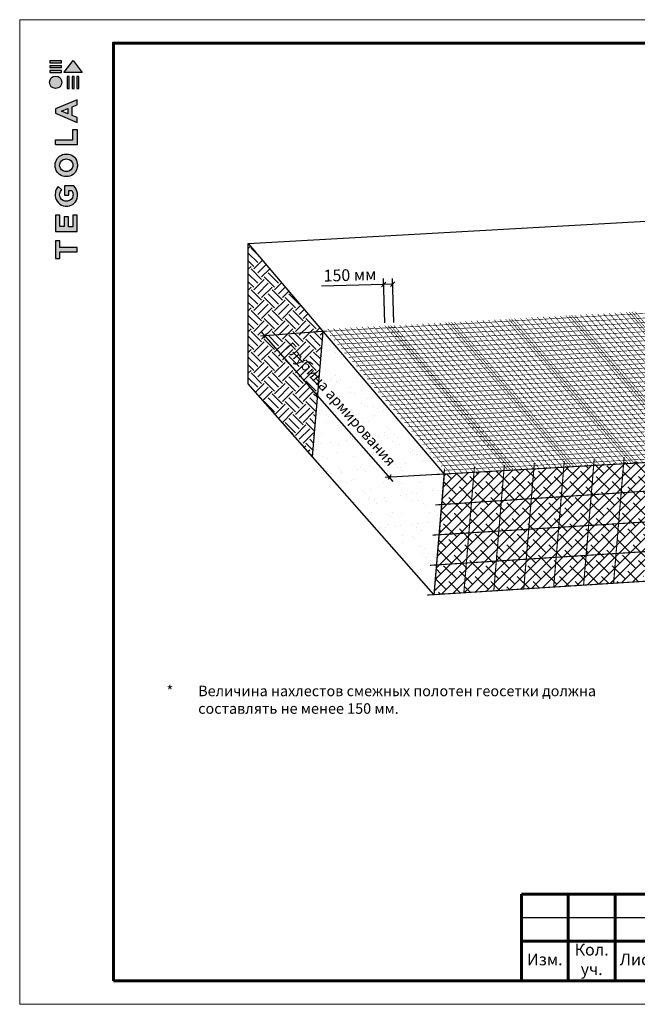
# Model space of a CAD drawing. Units: millimetres. Extents: x 1751 to 5705, y 1664 to 1966.
# Drawn here: x 4726 to 4858, y 1708 to 1918 of the extents above; entities that cross this region are included whole.
import ezdxf

# ---------------------------------------------------------------- set-up
doc = ezdxf.new("R2010")
doc.units = ezdxf.units.MM
doc.layers.get('Defpoints').update_dxf_attribs({"color": 1, "lineweight": 15})
for name, color, linetype, lineweight in [('01', 6, 'Continuous', 15), ('Внутренняя рамка', 7, 'Continuous', 60), ('Граница чертежа на печать', 7, 'Continuous', 15)]:
    doc.layers.add(name, color=color, linetype=linetype, lineweight=lineweight)
doc.styles.add('dimention', font='arial.ttf', dxfattribs={"height": 20})
doc.styles.add('GOST-2.304_Type-B', font='txt')
doc.styles.get("Standard").update_dxf_attribs({"font": 'arial.ttf'})
doc.dimstyles.new('ISO-25', dxfattribs={"dimtxt": 2.5, "dimasz": 2.5, "dimexe": 1.25, "dimexo": 0.625, "dimtad": 1, "dimtxsty": 'Standard', "dimcen": 2.5, "dimadec": 0, "dimazin": 0, "dimtfac": 1, "dimtmove": 0, "dimatfit": 3, "dimfxl": 1, "dimarcsym": 0})

# ---------------------------------------------------------------- blocks, each defined once
blk = doc.blocks.new('*T38')
at = {"color": 0, "linetype": 'Continuous', "lineweight": 60, "transparency": 16777216}
for p, q in [((0, 0), (185, 0)), ((0, 0), (0, -18.5)), ((10, 0), (10, -18.5)), ((20, 0), (20, -18.5)), ((30, 0), (30, -18.5)), ((40, 0), (40, -18.5)), ((55, 0), (55, -18.5)), ((65, 0), (65, -18.5)), ((170, 0), (170, -18.5)), ((185, 0), (185, -18.5)), ((170, -5), (185, -5)), ((0, -10), (65, -10)), ((0, -18.5), (185, -18.5))]:
    blk.add_line(p, q, dxfattribs=at)
at = {"color": 0, "linetype": 'Continuous', "transparency": 16777216}
blk.add_line((0, -5), (65, -5), dxfattribs=at)
at = {"color": 0, "transparency": 16777216, "char_height": 2.5, "attachment_point": 5}
for s, insert, width, style in [('Лист', (177.5, -2.5), 13, 'dimention'), ('{\\fArial|b0|i0|c204|p34;\\C256;Типовые узлы укладки армирующей геосетки на внутренних углах}', (117.5, -9.25), 103, 'GOST-2.304_Type-B'), ('9', (177.5, -11.75), 13, 'dimention'), ('Кол. уч.', (15, -14.25), 9, 'dimention'), ('№ док.', (35, -14.25), 9, 'dimention'), ('Изм.', (5, -14.25), 8, 'dimention'), ('Лист', (25, -14.25), 8, 'dimention'), ('Подп.', (47.5, -14.25), 13, 'dimention'), ('Дата', (60, -14.25), 8, 'dimention')]:
    blk.add_mtext(s, dxfattribs=dict(at, insert=insert, width=width, style=style))
blk = doc.blocks.new('_Oblique')
at = {"color": 0, "linetype": 'ByBlock', "lineweight": -2}
blk.add_line((-0.5, -0.5), (0.5, 0.5), dxfattribs=at)
blk = doc.blocks.new('*D40')
at = {"color": 0, "lineweight": -2, "transparency": 16777216}
for p, q in [((4804.18, 1853.46), (4803.9, 1862.87)), ((4806.1, 1853.52), (4805.83, 1862.92)), ((4803.94, 1861.62), (4790.71, 1861.23)), ((4805.86, 1861.67), (4803.94, 1861.62))]:
    blk.add_line(p, q, dxfattribs=at)
at = {"layer": 'Defpoints', "color": 0, "transparency": 16777216}
for p in [(4803.94, 1861.62), (4804.19, 1852.84), (4806.12, 1852.89)]:
    blk.add_point(p, dxfattribs=at)
at = {"color": 0, "lineweight": -2, "transparency": 16777216}
for p, rotation in [((4803.94, 1861.62), 181.6832431246969), ((4805.86, 1861.67), 1.68324312469685)]:
    blk.add_blockref('_Oblique', p, dxfattribs=dict(at, rotation=rotation))
at = {"color": 0, "transparency": 16777216, "insert": (4796.77, 1863.31), "char_height": 2.5, "attachment_point": 5, "rotation": 1.6832}
blk.add_mtext('150 мм', dxfattribs=at)

msp = doc.modelspace()

# ---------------------------------------------------------------- hatches: boundary and pattern name
at = {"true_color": 0x636466}
h = msp.add_hatch(color=251, dxfattribs=at)
h.dxf.hatch_style = 1
h.paths.add_polyline_path([(4736.44, 1903.43), (4736.888, 1903.43), (4736.888, 1905.955), (4736.44, 1905.956)])
h.paths.add_polyline_path([(4737.488, 1903.43), (4737.936, 1903.43), (4737.936, 1905.955), (4737.488, 1905.956)])
h.paths.add_polyline_path([(4738.508, 1905.956), (4738.508, 1903.43), (4738.957, 1903.43), (4738.957, 1905.955)])
h.paths.add_polyline_path([(4739.602, 1906.851), (4737.703, 1909.35), (4735.81, 1906.862), (4735.801, 1906.851)])
h.paths.add_polyline_path([(4732.736, 1907.272), (4732.736, 1906.853), (4735.234, 1906.853), (4735.235, 1907.272)])
h.paths.add_polyline_path([(4735.234, 1907.863), (4735.235, 1908.282), (4732.736, 1908.282), (4732.736, 1907.863)])
h.paths.add_polyline_path([(4735.234, 1908.9), (4735.235, 1909.319), (4732.736, 1909.319), (4732.736, 1908.9)])
h = msp.add_hatch(color=251, dxfattribs=at)
h.dxf.hatch_style = 1
h.paths.add_polyline_path([(4732.672, 1904.73, 1), (4735.294, 1904.73, 1)])
h = msp.add_hatch(color=251, dxfattribs=at)
h.dxf.hatch_style = 1
h.paths.add_polyline_path([(4733.959, 1872.931), (4738.588, 1872.931), (4738.588, 1876.398), (4737.616, 1876.398), (4737.616, 1873.944), (4736.692, 1873.944), (4736.692, 1876.069), (4735.786, 1876.069), (4735.786, 1873.948), (4734.864, 1873.948), (4734.864, 1876.398), (4733.959, 1876.398)])
h.paths.add_polyline_path([(4733.909, 1880.55, 0.3809941), (4736.041, 1878.335), (4736.56, 1878.335, 0.1738641), (4737.915, 1878.937, 0.1896553), (4738.617, 1880.435, 0.045529), (4738.62, 1881.099, 0.1404607), (4737.88, 1882.642), (4735.885, 1882.642), (4735.885, 1880.659), (4736.781, 1880.659), (4736.781, 1881.642), (4737.413, 1881.642, -0.1240777), (4737.678, 1881.004, -0.0587778), (4737.678, 1880.508, -0.3341792), (4736.538, 1879.393), (4735.976, 1879.393, -0.2952755), (4734.838, 1880.439, -0.041787), (4734.838, 1880.989, -0.1363592), (4735.294, 1881.83), (4734.519, 1882.479, 0.1758618), (4733.921, 1881.175, 0.0418985)])
h.paths.add_polyline_path([(4735.86, 1884.636, 0.0471953), (4736.652, 1884.636, 0.339831), (4738.604, 1886.613, 0.048954), (4738.604, 1887.427, 0.3361162), (4736.735, 1889.412, 0.0430847), (4735.769, 1889.412, 0.3077878), (4733.902, 1887.46, 0.0318627), (4733.902, 1886.607, 0.3327269)])
h.paths.add_polyline_path([(4734.845, 1886.81, -0.0466419), (4734.845, 1887.279, -0.3204944), (4736.01, 1888.367, -0.079329), (4736.499, 1888.367, -0.3222983), (4737.64, 1887.337, -0.1352033), (4737.64, 1886.781, -0.294804), (4736.537, 1885.698, -0.0832916), (4736.024, 1885.698, -0.3152768)], flags=16)
h.paths.add_polyline_path([(4738.559, 1891.433), (4738.559, 1894.685), (4737.619, 1894.685), (4737.619, 1892.443), (4733.964, 1892.443), (4733.964, 1891.433)])
h.paths.add_polyline_path([(4733.948, 1898.12), (4738.55, 1896.173), (4738.55, 1897.215), (4737.512, 1897.629), (4737.512, 1899.493), (4738.555, 1899.919), (4738.555, 1900.975), (4733.948, 1899.047)])
h.paths.add_polyline_path([(4735.202, 1898.571), (4736.607, 1899.125), (4736.607, 1897.995)], flags=16)
h = msp.add_hatch(color=251, dxfattribs=at)
h.dxf.hatch_style = 1
h.paths.add_polyline_path([(4733.958, 1867.176), (4734.904, 1867.176), (4734.904, 1868.543), (4738.557, 1868.543), (4738.557, 1869.507), (4734.905, 1869.507), (4734.905, 1870.907), (4733.958, 1870.907)])
h = msp.add_hatch()
h.set_pattern_fill('EARTH', color=34, scale=0.4940074, angle=45)
h.paths.add_polyline_path([(4778.644, 1850.659), (4791.006, 1851.583), (4775.074, 1870.336), (4775.074, 1840.409), (4788.758, 1824.872), (4789.857, 1837.929)])
h.paths.add_polyline_path([(4791.006, 1851.583), (4778.644, 1850.659), (4789.857, 1837.929)], flags=17)
h.paths.add_polyline_path([(4781.161, 1847.826), (4803.413, 1822.561), (4806.893, 1825.626), (4784.64, 1850.89)], flags=9)
at = {"true_color": 0x139b48}
h = msp.add_hatch(dxfattribs=at)
h.set_pattern_fill('ANSI38', color=114, scale=0.5)
h.set_pattern_definition([(45, (1.6286, 7.2384), (-1.122532, 1.122532), []), (135, (1.6286, 7.2384), (-3.36759605, 1.122532), [3.96875, -2.38125])])
h.paths.add_polyline_path([(4821.583, 1802.229), (4815.196, 1801.811), (4814.655, 1795.377), (4821.041, 1795.794)])
h.paths.add_polyline_path([(4822.124, 1808.663), (4815.738, 1808.246), (4815.196, 1801.811), (4821.583, 1802.229)])
h.paths.add_polyline_path([(4822.666, 1815.097), (4816.28, 1814.68), (4815.738, 1808.246), (4822.124, 1808.663)])
h.paths.add_polyline_path([(4823.208, 1821.532), (4816.821, 1821.115), (4816.28, 1814.68), (4822.666, 1815.097)])
h.paths.add_polyline_path([(4829.594, 1821.949), (4823.208, 1821.532), (4822.666, 1815.097), (4829.052, 1815.515)])
h.paths.add_polyline_path([(4829.052, 1815.515), (4822.666, 1815.097), (4822.124, 1808.663), (4828.511, 1809.08)])
h.paths.add_polyline_path([(4828.511, 1809.08), (4822.124, 1808.663), (4821.583, 1802.229), (4827.969, 1802.646)])
h.paths.add_polyline_path([(4827.969, 1802.646), (4821.583, 1802.229), (4821.041, 1795.794), (4827.428, 1796.211)])
h.paths.add_polyline_path([(4834.897, 1809.497), (4828.511, 1809.08), (4827.969, 1802.646), (4834.356, 1803.063)])
h.paths.add_polyline_path([(4834.356, 1803.063), (4827.969, 1802.646), (4827.428, 1796.211), (4833.814, 1796.629)])
h.paths.add_polyline_path([(4835.439, 1815.932), (4829.052, 1815.515), (4828.511, 1809.08), (4834.897, 1809.497)])
h.paths.add_polyline_path([(4835.98, 1822.366), (4829.594, 1821.949), (4829.052, 1815.515), (4835.439, 1815.932)])
h.paths.add_polyline_path([(4842.367, 1822.784), (4835.98, 1822.366), (4835.439, 1815.932), (4841.825, 1816.349)])
h.paths.add_polyline_path([(4841.825, 1816.349), (4835.439, 1815.932), (4834.897, 1809.497), (4841.284, 1809.915)])
h.paths.add_polyline_path([(4841.284, 1809.915), (4834.897, 1809.497), (4834.356, 1803.063), (4840.742, 1803.48)])
h.paths.add_polyline_path([(4840.742, 1803.48), (4834.356, 1803.063), (4833.814, 1796.629), (4840.2, 1797.046)])
h.paths.add_polyline_path([(4847.128, 1803.897), (4840.742, 1803.48), (4840.2, 1797.046), (4846.587, 1797.463)])
h.paths.add_polyline_path([(4847.67, 1810.332), (4841.284, 1809.915), (4840.742, 1803.48), (4847.128, 1803.897)])
h.paths.add_polyline_path([(4848.212, 1816.766), (4841.825, 1816.349), (4841.284, 1809.915), (4847.67, 1810.332)])
h.paths.add_polyline_path([(4848.753, 1823.201), (4842.367, 1822.784), (4841.825, 1816.349), (4848.212, 1816.766)])
h.paths.add_polyline_path([(4855.14, 1823.618), (4848.753, 1823.201), (4848.212, 1816.766), (4854.598, 1817.184)])
h.paths.add_polyline_path([(4854.598, 1817.184), (4848.212, 1816.766), (4847.67, 1810.332), (4854.056, 1810.749)])
h.paths.add_polyline_path([(4854.056, 1810.749), (4847.67, 1810.332), (4847.128, 1803.897), (4853.515, 1804.315)])
h.paths.add_polyline_path([(4853.515, 1804.315), (4847.128, 1803.897), (4846.587, 1797.463), (4852.973, 1797.88)])
h.paths.add_polyline_path([(4859.901, 1804.732), (4853.515, 1804.315), (4852.973, 1797.88), (4859.359, 1798.297)])
h.paths.add_polyline_path([(4860.443, 1811.166), (4854.056, 1810.749), (4853.515, 1804.315), (4859.901, 1804.732)])
h.paths.add_polyline_path([(4860.984, 1817.601), (4854.598, 1817.184), (4854.056, 1810.749), (4860.443, 1811.166)])
h.paths.add_polyline_path([(4861.526, 1824.035), (4855.14, 1823.618), (4854.598, 1817.184), (4860.984, 1817.601)])
at = {"layer": '01', "lineweight": 15, "ltscale": 50, "true_color": 0x6b6b6b}
h = msp.add_hatch(dxfattribs=at)
h.set_pattern_fill('AR-SAND', color=251, scale=0.1)
h.paths.add_polyline_path([(4816.828, 1821.19), (4815.45, 1821.112), (4805.183, 1820.528), (4789.857, 1837.929), (4788.758, 1824.872), (4814.662, 1795.462)])
h.paths.add_polyline_path([(4791.006, 1851.583), (4789.857, 1837.929), (4805.183, 1820.528), (4815.45, 1821.112), (4816.828, 1821.19)])
h.paths.add_polyline_path([(4781.161, 1847.826), (4803.413, 1822.561), (4806.893, 1825.626), (4784.64, 1850.89)], flags=9)

# ---------------------------------------------------------------- linework, layer by layer
at = {"color": 251, "true_color": 0x636466}
for points in [[(4735.235, 1909.319), (4732.736, 1909.319), (4732.736, 1908.9), (4735.234, 1908.9), (4735.235, 1909.319)], [(4735.81, 1906.862), (4737.703, 1909.35), (4739.602, 1906.851), (4735.801, 1906.851), (4735.81, 1906.862)], [(4735.235, 1908.282), (4732.736, 1908.282), (4732.736, 1907.863), (4735.234, 1907.863), (4735.235, 1908.282)], [(4735.235, 1907.272), (4732.736, 1907.272), (4732.736, 1906.853), (4735.234, 1906.853), (4735.235, 1907.272)], [(4736.44, 1905.956), (4736.44, 1903.43), (4736.888, 1903.43), (4736.888, 1905.955), (4736.44, 1905.956)], [(4737.488, 1905.956), (4737.488, 1903.43), (4737.936, 1903.43), (4737.936, 1905.955), (4737.488, 1905.956)], [(4738.508, 1905.956), (4738.508, 1903.43), (4738.957, 1903.43), (4738.957, 1905.955), (4738.508, 1905.956)], [(4738.55, 1896.173), (4738.55, 1897.215), (4737.512, 1897.629), (4737.512, 1899.493), (4738.555, 1899.919), (4738.555, 1900.975), (4733.948, 1899.047), (4733.948, 1898.12), (4738.55, 1896.173)], [(4736.607, 1897.995), (4735.202, 1898.571), (4736.607, 1899.125), (4736.607, 1897.995)], [(4733.964, 1891.44), (4733.964, 1892.443), (4737.619, 1892.443), (4737.619, 1894.685), (4738.559, 1894.685), (4738.559, 1891.433), (4733.964, 1891.433)], [(4733.974, 1872.931), (4738.588, 1872.931), (4738.588, 1876.398), (4737.616, 1876.398), (4737.616, 1873.944), (4736.692, 1873.944), (4736.692, 1876.069), (4735.786, 1876.069), (4735.786, 1873.948), (4734.864, 1873.948), (4734.864, 1876.398), (4733.959, 1876.398), (4733.959, 1872.931), (4733.974, 1872.931)], [(4733.976, 1867.176), (4734.904, 1867.176), (4734.904, 1868.543), (4738.557, 1868.543), (4738.557, 1869.507), (4734.905, 1869.507), (4734.905, 1870.907), (4733.958, 1870.907), (4733.958, 1867.176), (4733.976, 1867.176)]]:
    msp.add_lwpolyline(points, dxfattribs=at)
for points in [[(4733.902, 1886.607, -0.0318627), (4733.902, 1887.46, -0.3077878), (4735.769, 1889.412, -0.0430847), (4736.735, 1889.412, -0.3361162), (4738.604, 1887.427, -0.048954), (4738.604, 1886.613, -0.339831), (4736.652, 1884.636, -0.0471953), (4735.86, 1884.636, -0.3327269), (4733.902, 1886.607)], [(4734.845, 1886.81, -0.0466419), (4734.845, 1887.279, -0.3204944), (4736.01, 1888.367, -0.079329), (4736.499, 1888.367, -0.3222983), (4737.64, 1887.337, -0.1352033), (4737.64, 1886.781, -0.294804), (4736.537, 1885.698, -0.0832916), (4736.024, 1885.698, -0.3152768), (4734.845, 1886.81)], [(4738.617, 1880.435, 0.045529), (4738.62, 1881.099, 0.1404607), (4737.88, 1882.642), (4735.885, 1882.642), (4735.885, 1880.659), (4736.781, 1880.659), (4736.781, 1881.642), (4737.413, 1881.642, -0.1240777), (4737.678, 1881.004, -0.0587778), (4737.678, 1880.508, -0.3341792), (4736.538, 1879.393), (4735.976, 1879.393, -0.2952755), (4734.838, 1880.439, -0.041787), (4734.838, 1880.989, -0.1363592), (4735.294, 1881.83), (4734.519, 1882.479, 0.1758618), (4733.921, 1881.175, 0.0418985), (4733.909, 1880.55, 0.3809941), (4736.041, 1878.335), (4736.56, 1878.335, 0.1738641), (4737.915, 1878.937, 0.1896553), (4738.617, 1880.435)]]:
    msp.add_lwpolyline(points, format="xyb", dxfattribs=at)
for points in [[(4775.074, 1870.336), (4775.074, 1870.336), (4914.41, 1878.194), (4990.673, 1791.608), (4990.673, 1791.608)], [(4814.662, 1795.462), (4775.074, 1840.409), (4775.074, 1870.336), (4816.828, 1821.19), (4814.655, 1795.374)], [(4791.737, 1851.637), (4777.705, 1850.589)], [(4806.001, 1819.6), (4777.816, 1851.599)], [(4778.95, 1851.157), (4778.644, 1850.659), (4778.337, 1850.162)], [(4788.758, 1824.872), (4791.006, 1851.583)], [(4815.45, 1821.112), (4804.23, 1820.474)], [(4805.489, 1821.026), (4805.183, 1820.528), (4804.876, 1820.031)]]:
    msp.add_lwpolyline(points)
at = {"color": 1, "const_width": 0.12}
for points in [[(4856.037, 1823.547), (4829.955, 1854.246)], [(4845.038, 1854.61), (4830.354, 1853.776)], [(4856.208, 1824.16), (4830.615, 1854.283)], [(4856.701, 1823.58), (4830.615, 1854.283)], [(4857.257, 1823.616), (4831.175, 1854.315)], [(4857.917, 1823.654), (4831.835, 1854.353)], [(4859.137, 1823.722), (4833.055, 1854.422)], [(4860.356, 1823.792), (4834.274, 1854.491)], [(4861.576, 1823.861), (4835.494, 1854.56)], [(4862.795, 1823.931), (4836.713, 1854.63)], [(4864.036, 1823.976), (4837.933, 1854.699)], [(4865.235, 1824.069), (4839.153, 1854.768)], [(4866.454, 1824.138), (4840.372, 1854.837)], [(4867.674, 1824.208), (4841.592, 1854.907)], [(4868.893, 1824.277), (4842.811, 1854.976)], [(4857.894, 1855.34), (4843.211, 1854.506)], [(4869.064, 1824.89), (4843.471, 1855.013)], [(4869.557, 1824.31), (4843.471, 1855.013)], [(4858.681, 1854.413), (4843.998, 1853.579)], [(4870.113, 1824.346), (4844.031, 1855.045)], [(4870.773, 1824.384), (4844.691, 1855.083)], [(4871.994, 1824.452), (4845.911, 1855.152)], [(4873.213, 1824.522), (4847.131, 1855.221)], [(4874.432, 1824.591), (4848.35, 1855.291)], [(4875.652, 1824.661), (4849.57, 1855.36)], [(4876.892, 1824.706), (4850.789, 1855.429)], [(4878.091, 1824.799), (4852.009, 1855.498)], [(4879.311, 1824.869), (4853.229, 1855.568)], [(4880.53, 1824.938), (4854.448, 1855.637)], [(4881.75, 1825.007), (4855.668, 1855.706)], [(4870.75, 1856.07), (4856.067, 1855.236)], [(4881.921, 1825.62), (4856.327, 1855.744)], [(4882.413, 1825.04), (4856.327, 1855.744)], [(4871.538, 1855.143), (4856.854, 1854.309)], [(4882.969, 1825.076), (4856.887, 1855.775)], [(4883.63, 1825.114), (4857.548, 1855.813)], [(4806.421, 1852.471), (4791.737, 1851.637)], [(4817.591, 1822.021), (4791.998, 1852.145)], [(4818.084, 1821.441), (4791.998, 1852.145)], [(4819.3, 1821.515), (4793.218, 1852.214)], [(4820.52, 1821.584), (4794.437, 1852.283)], [(4821.739, 1821.654), (4795.657, 1852.353)], [(4822.959, 1821.723), (4796.877, 1852.422)], [(4824.178, 1821.792), (4798.096, 1852.491)], [(4825.419, 1821.837), (4799.316, 1852.561)], [(4826.617, 1821.931), (4800.535, 1852.63)], [(4827.837, 1822), (4801.755, 1852.699)], [(4829.057, 1822.069), (4802.975, 1852.768)], [(4830.276, 1822.139), (4804.194, 1852.838)], [(4819.324, 1853.151), (4804.641, 1852.317)], [(4830.494, 1822.701), (4804.901, 1852.825)], [(4830.987, 1822.121), (4804.901, 1852.825)], [(4831.496, 1822.208), (4805.414, 1852.907)], [(4820.112, 1852.225), (4805.428, 1851.391)], [(4832.204, 1822.195), (4806.122, 1852.894)], [(4833.424, 1822.264), (4807.341, 1852.963)], [(4834.643, 1822.334), (4808.561, 1853.033)], [(4835.862, 1822.403), (4809.78, 1853.102)], [(4837.082, 1822.472), (4811, 1853.171)], [(4838.322, 1822.517), (4812.22, 1853.241)], [(4839.521, 1822.611), (4813.439, 1853.31)], [(4840.741, 1822.68), (4814.659, 1853.379)], [(4841.96, 1822.749), (4815.878, 1853.448)], [(4843.18, 1822.819), (4817.098, 1853.518)], [(4832.181, 1853.88), (4817.498, 1853.046)], [(4843.352, 1823.43), (4817.758, 1853.553)], [(4843.844, 1822.85), (4817.758, 1853.553)], [(4832.969, 1852.953), (4818.285, 1852.119)], [(4844.4, 1822.888), (4818.318, 1853.587)], [(4845.061, 1822.923), (4818.979, 1853.623)], [(4846.281, 1822.992), (4820.198, 1853.692)], [(4847.5, 1823.062), (4821.418, 1853.761)], [(4848.72, 1823.131), (4822.637, 1853.83)], [(4849.939, 1823.201), (4823.857, 1853.9)], [(4851.179, 1823.245), (4825.077, 1853.969)], [(4852.378, 1823.339), (4826.296, 1854.038)], [(4853.598, 1823.408), (4827.516, 1854.107)], [(4854.818, 1823.478), (4828.735, 1854.177)], [(4845.825, 1853.683), (4831.142, 1852.849)], [(4846.612, 1852.756), (4831.929, 1851.923)], [(4859.469, 1853.486), (4844.785, 1852.653)], [(4860.256, 1852.56), (4845.573, 1851.726)], [(4872.325, 1854.217), (4857.642, 1853.383)], [(4807.208, 1851.545), (4792.525, 1850.711)], [(4807.995, 1850.618), (4793.312, 1849.784)], [(4820.899, 1851.298), (4806.216, 1850.464)], [(4821.686, 1850.371), (4807.003, 1849.537)], [(4833.756, 1852.026), (4819.073, 1851.192)], [(4834.543, 1851.1), (4819.86, 1850.266)], [(4835.331, 1850.173), (4820.647, 1849.339)], [(4847.4, 1851.83), (4832.716, 1850.996)], [(4848.187, 1850.903), (4833.504, 1850.069)], [(4861.043, 1851.633), (4846.36, 1850.799)], [(4861.831, 1850.706), (4847.043, 1849.867)], [(4808.782, 1849.691), (4794.099, 1848.857)], [(4809.57, 1848.765), (4794.886, 1847.931)], [(4822.474, 1849.445), (4807.79, 1848.611)], [(4823.261, 1848.518), (4808.473, 1847.678)], [(4836.118, 1849.246), (4821.33, 1848.406)], [(4836.905, 1848.32), (4822.222, 1847.486)], [(4848.974, 1849.976), (4834.186, 1849.137)], [(4849.762, 1849.05), (4835.078, 1848.216)], [(4850.549, 1848.123), (4835.866, 1847.289)], [(4862.618, 1849.78), (4847.935, 1848.946)], [(4863.405, 1848.853), (4848.722, 1848.019)], [(4810.357, 1847.838), (4795.569, 1846.998)], [(4811.144, 1846.911), (4796.461, 1846.077)], [(4811.932, 1845.985), (4797.248, 1845.151)], [(4824.048, 1847.591), (4809.365, 1846.757)], [(4824.835, 1846.665), (4810.152, 1845.831)], [(4837.693, 1847.393), (4823.009, 1846.559)], [(4838.48, 1846.466), (4823.797, 1845.632)], [(4851.336, 1847.196), (4836.653, 1846.362)], [(4852.123, 1846.27), (4837.44, 1845.436)], [(4864.192, 1847.926), (4849.509, 1847.093)], [(4864.98, 1847), (4850.296, 1846.166)], [(4865.767, 1846.073), (4851.084, 1845.239)], [(4812.719, 1845.058), (4798.036, 1844.224)], [(4813.506, 1844.131), (4798.823, 1843.297)], [(4825.623, 1845.738), (4810.939, 1844.904)], [(4826.41, 1844.811), (4811.727, 1843.977)], [(4827.197, 1843.885), (4812.514, 1843.051)], [(4839.267, 1845.54), (4824.584, 1844.706)], [(4840.054, 1844.613), (4825.371, 1843.779)], [(4852.911, 1845.343), (4838.227, 1844.509)], [(4853.698, 1844.416), (4839.015, 1843.582)], [(4866.554, 1845.146), (4851.871, 1844.313)], [(4867.342, 1844.22), (4852.658, 1843.386)], [(4814.294, 1843.205), (4799.61, 1842.371)], [(4815.081, 1842.278), (4800.398, 1841.444)], [(4827.985, 1842.958), (4813.301, 1842.124)], [(4828.772, 1842.031), (4814.089, 1841.197)], [(4840.842, 1843.686), (4826.158, 1842.852)], [(4841.629, 1842.76), (4826.946, 1841.926)], [(4842.416, 1841.833), (4827.628, 1840.993)], [(4854.485, 1843.49), (4839.802, 1842.656)], [(4855.273, 1842.563), (4840.485, 1841.723)], [(4868.129, 1843.293), (4853.341, 1842.453)], [(4868.916, 1842.366), (4854.233, 1841.533)], [(4815.868, 1841.351), (4801.185, 1840.517)], [(4816.656, 1840.425), (4801.868, 1839.585)], [(4829.559, 1841.105), (4814.771, 1840.265)], [(4830.347, 1840.178), (4815.663, 1839.344)], [(4843.204, 1840.906), (4828.52, 1840.072)], [(4843.991, 1839.98), (4829.308, 1839.146)], [(4856.06, 1841.636), (4841.377, 1840.802)], [(4856.847, 1840.71), (4842.164, 1839.876)], [(4857.635, 1839.783), (4842.951, 1838.949)], [(4869.704, 1841.44), (4855.02, 1840.606)], [(4870.491, 1840.513), (4855.808, 1839.679)], [(4871.278, 1839.586), (4856.595, 1838.753)], [(4817.443, 1839.498), (4802.76, 1838.664)], [(4818.23, 1838.571), (4803.547, 1837.737)], [(4819.017, 1837.645), (4804.334, 1836.811)], [(4831.134, 1839.251), (4816.451, 1838.417)], [(4831.921, 1838.325), (4817.238, 1837.491)], [(4844.778, 1839.053), (4830.095, 1838.219)], [(4845.566, 1838.126), (4830.882, 1837.292)], [(4858.422, 1838.856), (4843.739, 1838.022)], [(4859.209, 1837.93), (4844.526, 1837.096)], [(4872.066, 1838.66), (4857.382, 1837.826)], [(4819.805, 1836.718), (4805.121, 1835.884)], [(4820.592, 1835.791), (4805.909, 1834.957)], [(4832.709, 1837.398), (4818.025, 1836.564)], [(4833.496, 1836.471), (4818.812, 1835.637)], [(4834.283, 1835.544), (4819.6, 1834.711)], [(4846.353, 1837.199), (4831.67, 1836.366)], [(4847.14, 1836.273), (4832.457, 1835.439)], [(4847.928, 1835.346), (4833.244, 1834.512)], [(4859.997, 1837.003), (4845.313, 1836.169)], [(4860.784, 1836.076), (4846.101, 1835.242)], [(4821.379, 1834.865), (4806.696, 1834.031)], [(4822.167, 1833.938), (4807.483, 1833.104)], [(4835.07, 1834.618), (4820.387, 1833.784)], [(4835.858, 1833.691), (4821.174, 1832.857)], [(4848.715, 1834.419), (4834.032, 1833.586)], [(4849.502, 1833.493), (4834.819, 1832.659)], [(4861.571, 1835.15), (4846.888, 1834.316)], [(4862.358, 1834.223), (4847.675, 1833.389)], [(4863.146, 1833.296), (4848.462, 1832.462)], [(4822.954, 1833.011), (4808.271, 1832.177)], [(4823.741, 1832.084), (4809.058, 1831.251)], [(4824.529, 1831.158), (4809.845, 1830.324)], [(4836.645, 1832.764), (4821.962, 1831.931)], [(4837.432, 1831.838), (4822.749, 1831.004)], [(4850.289, 1832.566), (4835.606, 1831.732)], [(4851.077, 1831.639), (4836.393, 1830.806)], [(4863.933, 1832.37), (4849.25, 1831.536)], [(4864.72, 1831.443), (4850.037, 1830.609)], [(4825.316, 1830.231), (4810.633, 1829.397)], [(4826.103, 1829.304), (4811.42, 1828.471)], [(4838.22, 1830.911), (4823.536, 1830.077)], [(4839.007, 1829.984), (4824.324, 1829.151)], [(4839.794, 1829.058), (4825.111, 1828.224)], [(4851.864, 1830.713), (4837.181, 1829.879)], [(4852.651, 1829.786), (4837.968, 1828.952)], [(4865.508, 1830.516), (4850.824, 1829.682)], [(4866.295, 1829.59), (4851.612, 1828.756)], [(4826.891, 1828.378), (4812.207, 1827.544)], [(4827.678, 1827.451), (4812.995, 1826.617)], [(4840.582, 1828.131), (4825.898, 1827.297)], [(4841.369, 1827.204), (4826.686, 1826.371)], [(4853.439, 1828.859), (4838.755, 1828.026)], [(4854.226, 1827.933), (4839.543, 1827.099)], [(4855.013, 1827.006), (4840.33, 1826.172)], [(4867.082, 1828.663), (4852.399, 1827.829)], [(4867.87, 1827.736), (4853.186, 1826.902)], [(4828.465, 1826.524), (4813.782, 1825.691)], [(4829.252, 1825.598), (4814.569, 1824.764)], [(4842.156, 1826.278), (4827.473, 1825.444)], [(4842.944, 1825.351), (4828.26, 1824.517)], [(4855.801, 1826.079), (4841.117, 1825.246)], [(4856.588, 1825.153), (4841.905, 1824.319)], [(4868.657, 1826.809), (4853.974, 1825.976)], [(4869.444, 1825.883), (4854.761, 1825.049)], [(4870.231, 1824.957), (4855.548, 1824.123)], [(4830.04, 1824.671), (4815.356, 1823.837)], [(4830.827, 1823.744), (4816.144, 1822.911)], [(4831.614, 1822.819), (4816.93, 1821.985)], [(4843.731, 1824.424), (4829.048, 1823.591)], [(4844.517, 1823.499), (4829.834, 1822.665)], [(4857.375, 1824.227), (4842.691, 1823.393)]]:
    msp.add_lwpolyline(points, dxfattribs=at)
at = {"const_width": 0.24}
for points in [[(4852.973, 1797.878), (4855.24, 1824.811)], [(4815.45, 1821.112), (4868.356, 1824.12)], [(4821.041, 1795.792), (4823.308, 1822.725)], [(4827.427, 1796.209), (4829.694, 1823.142)], [(4833.814, 1796.626), (4836.081, 1823.56)], [(4840.2, 1797.043), (4842.467, 1823.977)], [(4846.586, 1797.46), (4848.854, 1824.394)], [(4814.655, 1795.374), (4816.922, 1822.308)], [(4814.981, 1814.593), (4866.223, 1817.94)], [(4814.358, 1808.149), (4864.529, 1811.252)], [(4813.817, 1801.714), (4862.616, 1804.817)], [(4813.283, 1795.374), (4860.703, 1798.383)]]:
    msp.add_lwpolyline(points, dxfattribs=at)
at = {"color": 251, "true_color": 0x636466}
msp.add_circle((4733.983, 1904.73), 1.311, dxfattribs=at)
at = {"layer": 'Внутренняя рамка'}
msp.add_lwpolyline([(4746.31, 1713.088), (4746.31, 1913.088), (5018.31, 1913.088), (5018.31, 1713.088), (4746.31, 1713.088)], dxfattribs=at)
at = {"layer": 'Граница чертежа на печать'}
msp.add_lwpolyline([(4726.31, 1708.088), (4726.31, 1918.088), (5023.31, 1918.088), (5023.31, 1708.088), (4726.31, 1708.088)], dxfattribs=at)

# ---------------------------------------------------------------- block references
msp.add_blockref('*T38', (4833.31, 1731.588))

# ---------------------------------------------------------------- texts
at = {"insert": (4784.347, 1849.553), "char_height": 2.25, "width": 199.33057, "attachment_point": 1, "rotation": 311.37297}
msp.add_mtext('Глубина армирования', dxfattribs=at)
at = {"insert": (4755.383, 1776.052), "char_height": 2.25, "width": 103.45927, "attachment_point": 1}
msp.add_mtext('\\pxi-3,l4,t4;*^IВеличина нахлестов смежных полотен геосетки должна составлять не менее 150 мм.', dxfattribs=at)

# ---------------------------------------------------------------- dimensions: what is measured, and where the dimension line sits
dim = msp.add_aligned_dim(p1=(4806.122, 1852.894), p2=(4804.194, 1852.838), distance=-8.782, text='150 мм', dimstyle='ISO-25', override={"dimasz": 1, "dimblk1": 'Oblique', "dimblk2": 'Oblique', "dimsah": 1})
dim.commit()
dim.dimension.update_dxf_attribs({"geometry": '*D40', "text_midpoint": (4796.768, 1863.308)})

doc.saveas('drawing.dxf')
